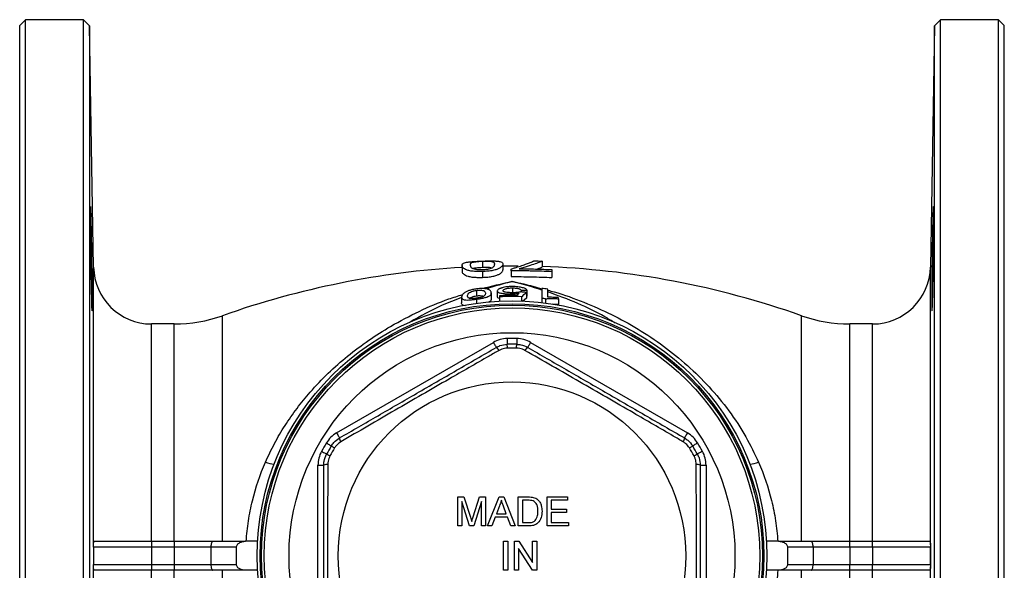
# Model space of a CAD drawing. Units: millimetres. Extents: x -144 to 625, y -51 to 366.
# Drawn here: x 82 to 252, y 39 to 134 of the extents above; entities that cross this region are included whole.
import ezdxf

# ---------------------------------------------------------------- set-up
doc = ezdxf.new("R2010")
doc.units = ezdxf.units.MM

msp = doc.modelspace()

# ---------------------------------------------------------------- linework, layer by layer
at = {"color": 7, "linetype": 'Continuous', "lineweight": 25}
for p, q in [((83.21, 134.47), (82.21, 133.47)), ((93.21, 134.47), (83.21, 134.47)), ((83.21, -50.53), (83.21, 134.47)), ((94.25, 133.44), (93.21, 134.47)), ((93.21, -50.53), (93.21, 134.47)), ((241.21, 134.47), (240.17, 133.44)), ((251.21, 134.47), (241.21, 134.47)), ((241.21, -50.53), (241.21, 134.47)), ((252.21, 133.47), (251.21, 134.47)), ((251.21, -50.53), (251.21, 134.47)), ((82.21, -49.53), (82.21, 133.47)), ((94.97, 91.8), (94.25, 133.44)), ((94.25, 133.44), (94.25, 41.97)), ((240.17, 133.44), (239.45, 91.8)), ((240.17, -49.49), (240.17, 133.44)), ((252.21, -49.53), (252.21, 133.47)), ((158.58, 92.08), (158.58, 91.08)), ((162.1, 92.75), (162.1, 91.75)), ((165.63, 92.33), (165.63, 91.33)), ((168.28, 91.97), (165.63, 91.96)), ((172.4, 92.82), (172.4, 91.82)), ((162.1, 91.01), (162.1, 90.01)), ((167.04, 91.14), (167.04, 91.45)), ((167.04, 91.14), (167.04, 90.14)), ((174.09, 91.35), (174.09, 90.98)), ((174.09, 90.98), (174.09, 89.98)), ((161.07, 87.77), (161.07, 86.77)), ((163.64, 87.32), (163.64, 86.32)), ((164.66, 87.66), (164.66, 86.66)), ((167.01, 87.18), (167.01, 86.89)), ((167.3, 88.19), (167.3, 87.37)), ((168.77, 87.81), (168.77, 87.49)), ((169.69, 87.43), (169.69, 86.43)), ((169.79, 86.79), (169.69, 86.79)), ((169.79, 87.79), (169.79, 86.79)), ((158.51, 86.6), (158.51, 85.6)), ((161.07, 86.26), (161.07, 85.54)), ((165.07, 86.66), (165.07, 85.92)), ((168.87, 86.68), (168.87, 85.94)), ((169.69, 86.43), (169.04, 85.84)), ((172.36, 86.39), (172.36, 85.67)), ((173.02, 86.3), (173.02, 85.59)), ((175.23, 86.31), (175.23, 85.31)), ((108.9, 81.97), (104.97, 81.97)), ((229.45, 81.97), (225.52, 81.97)), ((136.93, 63.17), (163.99, 78.79)), ((170.43, 78.79), (197.49, 63.17)), ((133.71, 57.59), (134.71, 57.59)), ((133.71, 26.35), (133.71, 57.59)), ((199.71, 57.59), (200.71, 57.59)), ((200.71, 57.59), (200.71, 26.35)), ((157.85, 52.12), (158.91, 52.12)), ((157.85, 47.12), (157.85, 52.12)), ((159.88, 47.12), (158.55, 51.35)), ((158.55, 51.35), (158.55, 47.12)), ((158.91, 52.12), (160.02, 48.61)), ((160.5, 48.67), (161.6, 52.12)), ((161.95, 51.35), (160.61, 47.12)), ((161.6, 52.12), (162.65, 52.12)), ((161.95, 47.12), (161.95, 51.35)), ((162.65, 52.12), (162.65, 47.12)), ((163, 47.12), (164.98, 52.12)), ((164.98, 52.12), (165.78, 52.12)), ((165.78, 52.12), (167.76, 47.12)), ((168.3, 52.12), (170, 52.12)), ((168.3, 47.12), (168.3, 52.12)), ((170.01, 51.55), (169, 51.55)), ((169, 51.55), (169, 47.7)), ((173.3, 47.12), (173.3, 52.12)), ((173.3, 52.12), (176.82, 52.12)), ((176.82, 51.55), (174, 51.55)), ((174, 51.55), (174, 50.01)), ((176.82, 52.12), (176.82, 51.55)), ((165.04, 50.62), (164.53, 49.24)), ((166.23, 49.24), (165.75, 50.55)), ((174, 50.01), (176.63, 50.01)), ((176.63, 49.43), (174, 49.43)), ((174, 49.43), (174, 47.7)), ((176.63, 50.01), (176.63, 49.43)), ((164.31, 48.66), (163.74, 47.12)), ((166.44, 48.66), (164.31, 48.66)), ((164.53, 49.24), (166.23, 49.24)), ((167.01, 47.12), (166.44, 48.66)), ((169, 47.7), (170.03, 47.7)), ((174, 47.7), (176.95, 47.7)), ((176.95, 47.7), (176.95, 47.12)), ((158.55, 47.12), (157.85, 47.12)), ((160.61, 47.12), (159.88, 47.12)), ((162.65, 47.12), (161.95, 47.12)), ((163.74, 47.12), (163, 47.12)), ((167.76, 47.12), (167.01, 47.12)), ((170.09, 47.12), (168.3, 47.12)), ((176.95, 47.12), (173.3, 47.12)), ((95.07, 44.47), (104.97, 44.47)), ((104.97, 44.47), (104.97, 43.47)), ((104.97, 44.47), (108.9, 44.47)), ((108.9, 44.47), (108.9, 43.47)), ((108.9, 44.47), (115.56, 44.47)), ((115.56, 44.47), (121.17, 44.47)), ((123.28, 44.47), (121.17, 44.47)), ((165.77, 39.52), (165.77, 44.52)), ((165.77, 44.52), (166.47, 44.52)), ((166.47, 44.52), (166.47, 39.52)), ((167.62, 39.52), (167.62, 44.52)), ((167.62, 44.52), (168.37, 44.52)), ((168.37, 44.52), (170.77, 40.79)), ((170.77, 40.79), (170.77, 44.52)), ((170.77, 44.52), (171.47, 44.52)), ((171.47, 44.52), (171.47, 39.52)), ((213.25, 44.47), (211.14, 44.47)), ((213.25, 44.47), (218.86, 44.47)), ((218.86, 44.47), (225.52, 44.47)), ((225.52, 43.47), (225.52, 44.47)), ((225.52, 44.47), (229.45, 44.47)), ((229.45, 43.47), (229.45, 44.47)), ((229.45, 44.47), (239.35, 44.47)), ((104.97, 43.47), (94.97, 43.47)), ((94.97, 43.47), (94.97, 43.47)), ((94.97, 43.47), (94.97, 41.97)), ((104.97, 43.47), (104.97, 40.47)), ((108.9, 43.47), (104.97, 43.47)), ((108.9, 43.47), (108.9, 40.47)), ((115.23, 43.47), (108.9, 43.47)), ((119.63, 43.47), (115.23, 43.47)), ((115.23, 43.47), (115.23, 40.47)), ((119.63, 40.47), (119.63, 43.47)), ((170.73, 39.52), (168.33, 43.25)), ((168.33, 43.25), (168.33, 39.52)), ((219.19, 43.47), (214.79, 43.47)), ((214.79, 43.47), (214.79, 40.47)), ((219.19, 43.47), (219.19, 40.47)), ((225.52, 43.47), (219.19, 43.47)), ((225.52, 43.47), (225.52, 40.47)), ((229.45, 43.47), (225.52, 43.47)), ((239.45, 43.47), (229.45, 43.47)), ((229.45, 43.47), (229.45, 40.47)), ((239.45, 43.47), (239.45, 43.47)), ((239.45, 43.47), (239.45, 41.97)), ((94.25, 41.97), (94.25, -49.49)), ((94.97, 41.97), (94.97, 40.47)), ((239.45, 41.97), (239.45, 40.47)), ((94.97, 40.47), (104.97, 40.47)), ((94.97, 40.47), (94.97, 40.47)), ((104.97, 39.47), (95.07, 39.47)), ((104.97, 40.47), (104.97, 39.47)), ((104.97, 40.47), (108.9, 40.47)), ((108.9, 39.47), (104.97, 39.47)), ((108.9, 40.47), (115.23, 40.47)), ((108.9, 40.47), (108.9, 39.47)), ((115.56, 39.47), (108.9, 39.47)), ((115.23, 40.47), (119.63, 40.47)), ((121.17, 39.47), (115.56, 39.47)), ((123.28, 39.47), (121.17, 39.47)), ((166.47, 39.52), (165.77, 39.52)), ((168.33, 39.52), (167.62, 39.52)), ((171.47, 39.52), (170.73, 39.52)), ((213.25, 39.47), (211.14, 39.47)), ((218.86, 39.47), (213.25, 39.47)), ((214.79, 40.47), (219.19, 40.47)), ((225.52, 39.47), (218.86, 39.47)), ((219.19, 40.47), (225.52, 40.47)), ((225.52, 39.47), (225.52, 40.47)), ((225.52, 40.47), (229.45, 40.47)), ((229.45, 39.47), (225.52, 39.47)), ((229.45, 39.47), (229.45, 40.47)), ((229.45, 40.47), (239.45, 40.47)), ((239.35, 39.47), (229.45, 39.47)), ((239.45, 40.47), (239.45, 40.47))]:
    msp.add_line(p, q, dxfattribs=at)
at = {"color": 8, "linetype": 'Continuous', "lineweight": 25}
for p, q in [((94.97, 43.89), (94.97, 91.8)), ((239.45, 43.89), (239.45, 91.8)), ((117.23, 44.47), (117.23, 83.4)), ((217.19, 44.47), (217.19, 83.4)), ((104.97, 44.47), (104.97, 81.97)), ((108.9, 44.47), (108.9, 81.97)), ((225.52, 44.47), (225.52, 81.97)), ((229.45, 44.47), (229.45, 81.97)), ((94.97, -7.85), (94.97, 40.05)), ((104.97, 1.97), (104.97, 39.47)), ((108.9, 1.97), (108.9, 39.47)), ((117.23, 0.54), (117.23, 39.47)), ((217.19, 0.54), (217.19, 39.47)), ((225.52, 1.97), (225.52, 39.47)), ((229.45, 1.97), (229.45, 39.47)), ((239.45, -7.85), (239.45, 40.05))]:
    msp.add_line(p, q, dxfattribs=at)
at = {"color": 7, "linetype": 'Continuous', "lineweight": 25, "flags": 128}
for points in [[(94.46, 102.21), (94.46, 102.22), (94.44, 102.01), (94.43, 101.54), (94.42, 100.84), (94.42, 99.93), (94.42, 98.82), (94.42, 97.56), (94.43, 96.17), (94.45, 94.7), (94.46, 93.19), (94.48, 91.68), (94.5, 90.21), (94.53, 88.83), (94.55, 87.58), (94.58, 86.48), (94.6, 85.58), (94.63, 84.9), (94.65, 84.45), (94.68, 84.25), (94.7, 84.3), (94.71, 84.61), (94.72, 85.17), (94.73, 85.95), (94.73, 86.94), (94.73, 88.11), (94.72, 89.42), (94.71, 90.85), (94.69, 92.34), (94.67, 93.85), (94.65, 95.35), (94.63, 96.79), (94.6, 98.13), (94.57, 99.6), (94.57, 99.6)], [(163.99, 78.79), (164.09, 78.62), (164.18, 78.46), (164.27, 78.31), (164.34, 78.18), (164.4, 78.07), (164.45, 77.99), (164.48, 77.94), (164.49, 77.93)], [(166.38, 79.46), (166.38, 79.27), (166.38, 79.08), (166.39, 78.91), (166.39, 78.76), (166.39, 78.63), (166.4, 78.54), (166.4, 78.48), (166.4, 78.46)], [(166.41, 77.8), (166.41, 77.94), (166.41, 78.07), (166.4, 78.18), (166.4, 78.28), (166.4, 78.36), (166.4, 78.42), (166.4, 78.45), (166.4, 78.46)], [(168.01, 77.8), (168.01, 77.94), (168.01, 78.07), (168.01, 78.18), (168.02, 78.28), (168.02, 78.36), (168.02, 78.42), (168.02, 78.45), (168.02, 78.46)], [(168.04, 79.46), (168.04, 79.27), (168.03, 79.08), (168.03, 78.91), (168.03, 78.76), (168.02, 78.63), (168.02, 78.54), (168.02, 78.48), (168.02, 78.46)], [(170.43, 78.79), (170.33, 78.62), (170.24, 78.46), (170.15, 78.31), (170.08, 78.18), (170.02, 78.07), (169.97, 77.99), (169.94, 77.94), (169.93, 77.93)], [(136.93, 63.17), (137.03, 63), (137.12, 62.84), (137.21, 62.69), (137.29, 62.56), (137.35, 62.45), (137.39, 62.37), (137.42, 62.32), (137.43, 62.31)], [(197.49, 63.17), (197.39, 63), (197.3, 62.84), (197.21, 62.69), (197.13, 62.56), (197.07, 62.45), (197.03, 62.37), (197, 62.32), (196.99, 62.31)], [(135.16, 61.44), (135.33, 61.34), (135.49, 61.24), (135.63, 61.15), (135.76, 61.07), (135.87, 61.01), (135.95, 60.96), (136, 60.93), (136.01, 60.92)], [(199.26, 61.44), (199.09, 61.34), (198.93, 61.24), (198.79, 61.15), (198.66, 61.07), (198.55, 61.01), (198.47, 60.96), (198.42, 60.93), (198.41, 60.92)], [(134.33, 59.99), (134.5, 59.9), (134.66, 59.81), (134.81, 59.73), (134.95, 59.66), (135.05, 59.6), (135.14, 59.55), (135.19, 59.52), (135.2, 59.51)], [(135.2, 59.51), (135.21, 59.51), (135.24, 59.49), (135.29, 59.46), (135.36, 59.43), (135.45, 59.38), (135.55, 59.33), (135.66, 59.26), (135.78, 59.2)], [(136.01, 60.92), (136.02, 60.91), (136.05, 60.9), (136.1, 60.87), (136.17, 60.83), (136.25, 60.78), (136.35, 60.72), (136.46, 60.65), (136.58, 60.58)], [(197.84, 60.58), (197.96, 60.65), (198.07, 60.72), (198.17, 60.78), (198.25, 60.83), (198.32, 60.87), (198.37, 60.9), (198.4, 60.91), (198.41, 60.92)], [(198.64, 59.2), (198.76, 59.26), (198.87, 59.33), (198.97, 59.38), (199.06, 59.43), (199.13, 59.46), (199.18, 59.49), (199.21, 59.51), (199.22, 59.51)], [(200.09, 59.99), (199.92, 59.9), (199.76, 59.81), (199.61, 59.73), (199.47, 59.66), (199.37, 59.6), (199.28, 59.55), (199.23, 59.52), (199.22, 59.51)], [(115.56, 44.47), (115.5, 44.45), (115.44, 44.4), (115.38, 44.3), (115.33, 44.18), (115.29, 44.03), (115.26, 43.85), (115.24, 43.67), (115.23, 43.47)], [(219.19, 43.47), (219.18, 43.67), (219.16, 43.85), (219.13, 44.03), (219.09, 44.18), (219.04, 44.3), (218.98, 44.4), (218.92, 44.45), (218.86, 44.47)], [(115.23, 40.47), (115.24, 40.28), (115.26, 40.09), (115.29, 39.92), (115.33, 39.76), (115.38, 39.64), (115.44, 39.55), (115.5, 39.49), (115.56, 39.47)], [(218.86, 39.47), (218.92, 39.49), (218.98, 39.55), (219.04, 39.64), (219.09, 39.76), (219.13, 39.92), (219.16, 40.09), (219.18, 40.28), (219.19, 40.47)]]:
    msp.add_lwpolyline(points, dxfattribs=at)
at = {"color": 7, "linetype": 'Continuous', "lineweight": 25}
for radius in [44, 43.5, 43.25, 42.78, 38.5, 30]:
    msp.add_circle((167.21, 41.97), radius, dxfattribs=at)
for centre, radius, start, end in [((167.21, -58.03), 150, 70.537, 88.0174), ((104.97, 91.97), 10, 181, 270), ((167.21, -58.03), 150, 93.2986, 109.463), ((229.45, 91.97), 10, 270, 359), ((167.21, 42.97), 43.92, 88.9282, 92.7869), ((167.21, 42.97), 43.74, 87.8254, 92.7983), ((167.21, 42.97), 45.43, 82.1911, 83.4949), ((167.21, 42.97), 43.72, 82.3674, 83.2395), ((108.9, 106.97), 25, 270, 289.463), ((225.52, 106.97), 25, 250.537, 270), ((166.49, 74.46), 5, 91.2734, 120), ((167.21, 41.97), 37.5, 88.7266, 91.2734), ((167.21, 41.97), 36.5, 88.7266, 91.2734), ((167.93, 74.46), 5, 60, 88.7266), ((163.97, 76.98), 1.08, 23.1597, 61.5541), ((167.21, 41.97), 35.84, 88.7266, 91.2734), ((170.45, 76.98), 1.08, 118.4459, 156.8403), ((139.43, 58.84), 5, 120, 148.7266), ((194.99, 58.84), 5, 31.2734, 60), ((167.21, 41.97), 37.5, 148.7266, 151.2734), ((138.51, 62.28), 1.08, 178.4461, 216.8402), ((195.91, 62.28), 1.08, 323.1598, 1.5539), ((167.21, 41.97), 37.5, 28.7266, 31.2734), ((138.71, 57.59), 5, 151.2734, 180), ((167.21, 41.97), 36.5, 148.7266, 151.2734), ((167.21, 41.97), 35.84, 148.7266, 151.2734), ((167.21, 41.97), 35.84, 28.7266, 31.2734), ((167.21, 41.97), 36.5, 28.7266, 31.2734), ((195.71, 57.59), 5, 0, 28.7266), ((135.27, 56.67), 1.08, 83.1605, 121.5534), ((199.14, 56.67), 1.08, 58.4466, 96.8395), ((93.48, 43.47), 1.49, 0.018, 1.3436), ((240.94, 43.47), 1.49, 178.6564, 179.982), ((93.48, 40.47), 1.49, 358.6564, 359.982), ((240.94, 40.47), 1.49, 180.018, 181.3436)]:
    msp.add_arc(centre, radius, start, end, dxfattribs=at)
at = {"color": 8, "linetype": 'Continuous', "lineweight": 25}
for centre, start, end in [((128.07, 69.59), 253.314, 260.7196), ((206.35, 69.59), 279.2804, 286.686)]:
    msp.add_arc(centre, 11.98, start, end, dxfattribs=at)
at = {"color": 7, "linetype": 'Continuous', "lineweight": 25}
for points, knots in [([(94.57, 99.6), (94.55, 100.32), (94.53, 100.9), (94.5, 101.79), (94.49, 102.07), (94.47, 102.18)], [0, 0, 0, 0, 0.5, 0.5, 1, 1, 1, 1]), ([(239.85, 99.6), (239.86, 100.02), (239.87, 100.39), (239.89, 100.88), (239.89, 101.03), (239.9, 101.31), (239.91, 101.44), (239.92, 101.78), (239.93, 101.95), (239.94, 102.18), (239.95, 102.24), (239.97, 102.24), (239.97, 102.18), (239.98, 102.01), (239.98, 101.93), (239.99, 101.76), (239.99, 101.57), (239.99, 101.32), (240, 101.04), (240, 100.89), (240, 100.39), (240, 100.02), (240, 99.4), (240, 99.18), (240, 98.72), (240, 98.48), (240, 97.75), (239.99, 97.23), (239.99, 96.42), (239.99, 96.14), (239.98, 95.57), (239.98, 95.28), (239.97, 94.42), (239.97, 93.84), (239.95, 92.65), (239.94, 92.06), (239.93, 91.2), (239.93, 90.92), (239.92, 90.35), (239.92, 90.07), (239.9, 89.25), (239.89, 88.73), (239.87, 87.76), (239.86, 87.29), (239.84, 86.46), (239.83, 86.09), (239.82, 85.59), (239.81, 85.44), (239.8, 85.16), (239.79, 84.91), (239.78, 84.71), (239.77, 84.54), (239.77, 84.47), (239.75, 84.29), (239.75, 84.24), (239.73, 84.24), (239.73, 84.25), (239.72, 84.31), (239.72, 84.35), (239.71, 84.52), (239.7, 84.69), (239.7, 85.03), (239.7, 85.16), (239.69, 85.43), (239.69, 85.59), (239.69, 86.07), (239.69, 86.45), (239.69, 87.28), (239.69, 87.74), (239.69, 88.47), (239.69, 88.72), (239.7, 89.24), (239.7, 89.51), (239.7, 90.33), (239.71, 90.89), (239.72, 92.04), (239.73, 92.64), (239.75, 93.82), (239.75, 94.4), (239.77, 95.27), (239.77, 95.56), (239.78, 96.12), (239.79, 96.4), (239.8, 97.21), (239.81, 97.73), (239.83, 98.72), (239.84, 99.18), (239.85, 99.6)], [0, 0, 0, 0, 0.03125, 0.03125, 0.046875, 0.046875, 0.0625, 0.0625, 0.09375, 0.09375, 0.125, 0.125, 0.15625, 0.15625, 0.171875, 0.171875, 0.1875, 0.203125, 0.203125, 0.21875, 0.21875, 0.25, 0.25, 0.265625, 0.265625, 0.28125, 0.28125, 0.3125, 0.3125, 0.328125, 0.328125, 0.34375, 0.34375, 0.375, 0.375, 0.40625, 0.40625, 0.421875, 0.421875, 0.4375, 0.4375, 0.46875, 0.46875, 0.5, 0.5, 0.53125, 0.53125, 0.546875, 0.546875, 0.5625, 0.578125, 0.578125, 0.59375, 0.59375, 0.625, 0.625, 0.640625, 0.640625, 0.65625, 0.65625, 0.6875, 0.6875, 0.703125, 0.703125, 0.71875, 0.71875, 0.75, 0.75, 0.78125, 0.78125, 0.796875, 0.796875, 0.8125, 0.8125, 0.84375, 0.84375, 0.875, 0.875, 0.90625, 0.90625, 0.921875, 0.921875, 0.9375, 0.9375, 0.96875, 0.96875, 1, 1, 1, 1]), ([(158.58, 92.08), (158.58, 92.13), (158.59, 92.18), (158.61, 92.25), (158.62, 92.27), (158.65, 92.31), (158.67, 92.33), (158.73, 92.39), (158.78, 92.43), (158.93, 92.5), (159.03, 92.53), (159.28, 92.6), (159.44, 92.63), (159.82, 92.68), (160.05, 92.71), (160.44, 92.74), (160.58, 92.75), (160.87, 92.77), (161.02, 92.78), (161.32, 92.79), (161.48, 92.8), (161.79, 92.82), (161.95, 92.82), (162.1, 92.83)], [0, 0, 0, 0, 0.125, 0.125, 0.1875, 0.1875, 0.25, 0.25, 0.375, 0.375, 0.5, 0.5, 0.625, 0.625, 0.75, 0.75, 0.8125, 0.8125, 0.875, 0.875, 0.9375, 0.9375, 1, 1, 1, 1]), ([(162.1, 91.01), (161.95, 91.01), (161.79, 91.01), (161.48, 91), (161.32, 91.01), (161.02, 91.02), (160.87, 91.02), (160.58, 91.05), (160.44, 91.06), (160.17, 91.09), (160.05, 91.11), (159.82, 91.16), (159.71, 91.18), (159.53, 91.24), (159.45, 91.27), (159.3, 91.33), (159.23, 91.36), (159.05, 91.45), (158.95, 91.51), (158.79, 91.63), (158.73, 91.69), (158.64, 91.81), (158.62, 91.87), (158.58, 91.98), (158.58, 92.03), (158.58, 92.08)], [0, 0, 0, 0, 0.0625, 0.0625, 0.125, 0.125, 0.1875, 0.1875, 0.25, 0.25, 0.3125, 0.3125, 0.375, 0.375, 0.4375, 0.4375, 0.5, 0.5, 0.625, 0.625, 0.75, 0.75, 0.875, 0.875, 1, 1, 1, 1]), ([(162.1, 92.75), (161.99, 92.75), (161.88, 92.74), (161.66, 92.73), (161.55, 92.72), (161.34, 92.71), (161.25, 92.7), (161.06, 92.68), (160.97, 92.67), (160.81, 92.65), (160.73, 92.64), (160.59, 92.62), (160.53, 92.61), (160.37, 92.58), (160.3, 92.55), (160.18, 92.5), (160.14, 92.47), (160.08, 92.42), (160.05, 92.39), (160.02, 92.33), (160.01, 92.29), (159.99, 92.23), (159.99, 92.19), (159.99, 92.16)], [0, 0, 0, 0, 0.0625, 0.0625, 0.125, 0.125, 0.1875, 0.1875, 0.25, 0.25, 0.3125, 0.3125, 0.375, 0.375, 0.5, 0.5, 0.625, 0.625, 0.75, 0.75, 0.875, 0.875, 1, 1, 1, 1]), ([(159.99, 92.16), (159.99, 92.12), (159.99, 92.08), (160.01, 92.01), (160.02, 91.97), (160.07, 91.84), (160.13, 91.75), (160.3, 91.62), (160.37, 91.58), (160.58, 91.5), (160.72, 91.46), (160.97, 91.41), (161.05, 91.4), (161.24, 91.38), (161.34, 91.37), (161.55, 91.35), (161.66, 91.35), (161.89, 91.35), (162.01, 91.35), (162.12, 91.35)], [0, 0, 0, 0, 0.125, 0.125, 0.25, 0.25, 0.5, 0.5, 0.625, 0.625, 0.75, 0.75, 0.8125, 0.8125, 0.875, 0.875, 0.9375, 0.9375, 1, 1, 1, 1]), ([(162.1, 92.83), (162.22, 92.83), (162.34, 92.83), (162.57, 92.84), (162.68, 92.84), (163.02, 92.85), (163.25, 92.85), (163.67, 92.86), (163.87, 92.85), (164.15, 92.85), (164.24, 92.84), (164.41, 92.84), (164.48, 92.83), (164.56, 92.83)], [0, 0, 0, 0, 0.125, 0.125, 0.25, 0.25, 0.5, 0.5, 0.75, 0.75, 0.875, 0.875, 1, 1, 1, 1]), ([(164.22, 92.3), (164.22, 92.34), (164.22, 92.37), (164.2, 92.44), (164.19, 92.47), (164.16, 92.53), (164.13, 92.56), (164.07, 92.61), (164.03, 92.63), (163.94, 92.66), (163.91, 92.67), (163.83, 92.69), (163.79, 92.7), (163.68, 92.72), (163.62, 92.73), (163.48, 92.74), (163.4, 92.74), (163.16, 92.76), (162.97, 92.76), (162.66, 92.76), (162.55, 92.76), (162.33, 92.76), (162.22, 92.75), (162.1, 92.75)], [0, 0, 0, 0, 0.125, 0.125, 0.25, 0.25, 0.375, 0.375, 0.5, 0.5, 0.5625, 0.5625, 0.625, 0.625, 0.6875, 0.6875, 0.75, 0.75, 0.875, 0.875, 0.9375, 0.9375, 1, 1, 1, 1]), ([(165.63, 92.33), (165.63, 92.28), (165.62, 92.22), (165.59, 92.11), (165.56, 92.05), (165.48, 91.93), (165.42, 91.87), (165.31, 91.77), (165.27, 91.73), (165.17, 91.66), (165.12, 91.63), (164.93, 91.52), (164.78, 91.45), (164.49, 91.35), (164.39, 91.32), (164.16, 91.26), (164.04, 91.23), (163.78, 91.18), (163.64, 91.15), (163.35, 91.11), (163.2, 91.09), (162.9, 91.06), (162.74, 91.05), (162.42, 91.03), (162.26, 91.02), (162.1, 91.01)], [0, 0, 0, 0, 0.125, 0.125, 0.25, 0.25, 0.375, 0.375, 0.4375, 0.4375, 0.5, 0.5, 0.625, 0.625, 0.6875, 0.6875, 0.75, 0.75, 0.8125, 0.8125, 0.875, 0.875, 0.9375, 0.9375, 1, 1, 1, 1]), ([(163.58, 91.58), (163.62, 91.6), (163.66, 91.62), (163.73, 91.65), (163.77, 91.67), (163.85, 91.71), (163.9, 91.75), (164.02, 91.85), (164.08, 91.91), (164.15, 92.03), (164.18, 92.09), (164.21, 92.2), (164.22, 92.25), (164.22, 92.3)], [0, 0, 0, 0, 0.0625, 0.0625, 0.125, 0.125, 0.25, 0.25, 0.5, 0.5, 0.75, 0.75, 1, 1, 1, 1]), ([(164.56, 92.83), (164.67, 92.82), (164.79, 92.81), (164.97, 92.78), (165.05, 92.77), (165.26, 92.72), (165.36, 92.69), (165.51, 92.6), (165.56, 92.55), (165.62, 92.45), (165.62, 92.39), (165.63, 92.33)], [0, 0, 0, 0, 0.125, 0.125, 0.25, 0.25, 0.5, 0.5, 0.75, 0.75, 1, 1, 1, 1]), ([(167.04, 91.45), (167.14, 91.48), (167.25, 91.51), (167.44, 91.57), (167.54, 91.6), (167.82, 91.69), (168, 91.75), (168.51, 91.92), (168.82, 92.03), (169.26, 92.18), (169.4, 92.23), (169.66, 92.32), (169.78, 92.36), (170.01, 92.45), (170.12, 92.49), (170.32, 92.56), (170.41, 92.6), (170.5, 92.63)], [0, 0, 0, 0, 0.0625, 0.0625, 0.125, 0.125, 0.25, 0.25, 0.5, 0.5, 0.625, 0.625, 0.75, 0.75, 0.875, 0.875, 1, 1, 1, 1]), ([(172.4, 92.82), (172.4, 92.81), (172.39, 92.81), (172.38, 92.79), (172.37, 92.79), (172.34, 92.77), (172.31, 92.75), (172.21, 92.71), (172.12, 92.67), (171.9, 92.59), (171.79, 92.54), (171.51, 92.45), (171.36, 92.39), (170.84, 92.22), (170.44, 92.09), (169.88, 91.92), (169.76, 91.88), (169.52, 91.81), (169.4, 91.77), (169.14, 91.7), (169.01, 91.66), (168.74, 91.59), (168.6, 91.55), (168.45, 91.51)], [0, 0, 0, 0, 0.03125, 0.03125, 0.0625, 0.0625, 0.125, 0.125, 0.25, 0.25, 0.375, 0.375, 0.5, 0.5, 0.75, 0.75, 0.8125, 0.8125, 0.875, 0.875, 0.9375, 0.9375, 1, 1, 1, 1]), ([(170.5, 92.63), (170.57, 92.65), (170.63, 92.68), (170.74, 92.72), (170.78, 92.74), (170.86, 92.78), (170.9, 92.8), (170.95, 92.83), (170.97, 92.85), (170.99, 92.86)], [0, 0, 0, 0, 0.25, 0.25, 0.5, 0.5, 0.75, 0.75, 1, 1, 1, 1]), ([(170.99, 92.86), (171.22, 92.85), (171.46, 92.85), (171.92, 92.83), (172.16, 92.83), (172.4, 92.82)], [0, 0, 0, 0, 0.5, 0.5, 1, 1, 1, 1]), ([(171.5, 91.45), (171.68, 91.51), (172.17, 91.68), (172.31, 91.77), (172.4, 91.82)], [0, 0, 0, 0, 0.37148, 1, 1, 1, 1]), ([(158.58, 91.08), (158.58, 91.03), (158.58, 90.98), (158.62, 90.87), (158.64, 90.81), (158.72, 90.7), (158.78, 90.64), (158.95, 90.51), (159.05, 90.45), (159.29, 90.33), (159.43, 90.27), (159.8, 90.16), (160.03, 90.11), (160.56, 90.04), (160.86, 90.02), (161.32, 90.01), (161.47, 90), (161.79, 90.01), (161.95, 90.01), (162.1, 90.01)], [0, 0, 0, 0, 0.125, 0.125, 0.25, 0.25, 0.375, 0.375, 0.5, 0.5, 0.625, 0.625, 0.75, 0.75, 0.875, 0.875, 0.9375, 0.9375, 1, 1, 1, 1]), ([(160.41, 91.57), (160.44, 91.59), (160.56, 91.63), (160.95, 91.68), (161.5, 91.72), (161.9, 91.74), (162.1, 91.75)], [0, 0, 0, 0, 0.149803, 0.467108, 0.733182, 1, 1, 1, 1]), ([(162.1, 91.75), (162.31, 91.76), (162.73, 91.77), (163.24, 91.76), (163.46, 91.74), (163.55, 91.73)], [0, 0, 0, 0, 0.358251, 0.719411, 1, 1, 1, 1]), ([(162.1, 90.01), (162.26, 90.02), (162.42, 90.03), (162.73, 90.05), (162.89, 90.06), (163.19, 90.09), (163.34, 90.11), (163.63, 90.15), (163.77, 90.18), (164.03, 90.23), (164.15, 90.26), (164.38, 90.32), (164.48, 90.35), (164.67, 90.42), (164.76, 90.45), (164.91, 90.52), (164.98, 90.55), (165.11, 90.62), (165.16, 90.66), (165.26, 90.73), (165.31, 90.76), (165.42, 90.86), (165.48, 90.93), (165.56, 91.05), (165.59, 91.11), (165.62, 91.22), (165.63, 91.27), (165.63, 91.33)], [0, 0, 0, 0, 0.0625, 0.0625, 0.125, 0.125, 0.1875, 0.1875, 0.25, 0.25, 0.3125, 0.3125, 0.375, 0.375, 0.4375, 0.4375, 0.5, 0.5, 0.5625, 0.5625, 0.625, 0.625, 0.75, 0.75, 0.875, 0.875, 1, 1, 1, 1]), ([(162.12, 91.35), (162.19, 91.36), (162.26, 91.36), (162.41, 91.37), (162.48, 91.37), (162.69, 91.39), (162.82, 91.41), (163.01, 91.44), (163.07, 91.45), (163.19, 91.48), (163.24, 91.49), (163.4, 91.53), (163.49, 91.55), (163.58, 91.58)], [0, 0, 0, 0, 0.125, 0.125, 0.25, 0.25, 0.5, 0.5, 0.625, 0.625, 0.75, 0.75, 1, 1, 1, 1]), ([(174.09, 90.98), (172.91, 91.04), (171.74, 91.08), (170.26, 91.11), (169.97, 91.12), (169.38, 91.13), (168.5, 91.14), (167.62, 91.14), (167.04, 91.14)], [0, 0, 0, 0, 0.5, 0.5, 0.625, 0.625, 0.75, 1, 1, 1, 1]), ([(167.04, 90.14), (168.22, 90.15), (169.39, 90.13), (171.75, 90.08), (172.92, 90.04), (174.09, 89.98)], [0, 0, 0, 0, 0.5, 0.5, 1, 1, 1, 1]), ([(168.45, 91.51), (169.39, 91.5), (170.33, 91.48), (172.21, 91.43), (173.15, 91.4), (174.09, 91.35)], [0, 0, 0, 0, 0.5, 0.5, 1, 1, 1, 1]), ([(167.31, 88.43), (167.21, 88.43), (167.11, 88.43), (166.91, 88.42), (166.82, 88.42), (166.63, 88.4), (166.53, 88.4), (166.34, 88.38), (166.25, 88.37), (165.99, 88.33), (165.83, 88.3), (165.6, 88.24), (165.53, 88.22), (165.4, 88.18), (165.34, 88.16), (165.28, 88.14)], [0, 0, 0, 0, 0.125, 0.125, 0.25, 0.25, 0.375, 0.375, 0.5, 0.5, 0.75, 0.75, 0.875, 0.875, 1, 1, 1, 1]), ([(169.79, 87.79), (169.78, 87.81), (169.78, 87.83), (169.75, 87.87), (169.74, 87.88), (169.68, 87.94), (169.63, 87.98), (169.51, 88.05), (169.43, 88.09), (169.26, 88.16), (169.15, 88.2), (168.93, 88.26), (168.8, 88.29), (168.54, 88.34), (168.39, 88.36), (168.09, 88.39), (167.94, 88.41), (167.7, 88.42), (167.63, 88.42), (167.47, 88.43), (167.39, 88.43), (167.31, 88.43)], [0, 0, 0, 0, 0.0625, 0.0625, 0.125, 0.125, 0.25, 0.25, 0.375, 0.375, 0.5, 0.5, 0.625, 0.625, 0.75, 0.75, 0.875, 0.875, 0.9375, 0.9375, 1, 1, 1, 1]), ([(161.07, 88.01), (160.96, 88), (160.84, 87.98), (160.61, 87.94), (160.5, 87.92), (160.28, 87.87), (160.17, 87.84), (159.96, 87.78), (159.86, 87.75), (159.67, 87.69), (159.59, 87.66), (159.42, 87.59), (159.35, 87.55), (159.14, 87.45), (159.03, 87.38), (158.85, 87.24), (158.78, 87.17), (158.66, 87.05), (158.63, 86.99), (158.53, 86.81), (158.51, 86.7), (158.51, 86.6)], [0, 0, 0, 0, 0.0625, 0.0625, 0.125, 0.125, 0.1875, 0.1875, 0.25, 0.25, 0.3125, 0.3125, 0.375, 0.375, 0.5, 0.5, 0.625, 0.625, 0.75, 0.75, 1, 1, 1, 1]), ([(159.54, 86.8), (159.54, 86.87), (159.54, 86.94), (159.6, 87.1), (159.64, 87.18), (159.76, 87.31), (159.82, 87.36), (159.97, 87.46), (160.07, 87.5), (160.25, 87.57), (160.31, 87.6), (160.44, 87.64), (160.51, 87.66), (160.66, 87.7), (160.74, 87.72), (160.91, 87.75), (160.99, 87.76), (161.07, 87.77)], [0, 0, 0, 0, 0.25, 0.25, 0.5, 0.5, 0.625, 0.625, 0.75, 0.75, 0.8125, 0.8125, 0.875, 0.875, 0.9375, 0.9375, 1, 1, 1, 1]), ([(161.09, 86.42), (161, 86.41), (160.92, 86.4), (160.76, 86.38), (160.68, 86.37), (160.45, 86.35), (160.31, 86.35), (160.07, 86.35), (159.97, 86.36), (159.81, 86.39), (159.76, 86.41), (159.64, 86.48), (159.6, 86.54), (159.56, 86.63), (159.55, 86.66), (159.54, 86.73), (159.54, 86.76), (159.54, 86.8)], [0, 0, 0, 0, 0.0625, 0.0625, 0.125, 0.125, 0.25, 0.25, 0.375, 0.375, 0.5, 0.5, 0.75, 0.75, 0.875, 0.875, 1, 1, 1, 1]), ([(161.07, 86.77), (160.92, 86.75), (160.61, 86.69), (160.2, 86.56), (159.93, 86.45), (159.87, 86.39), (159.87, 86.39)], [0, 0, 0, 0, 0.293269, 0.587766, 0.951532, 1, 1, 1, 1]), ([(162.86, 88.02), (162.81, 88.03), (162.75, 88.04), (162.63, 88.06), (162.56, 88.06), (162.36, 88.08), (162.21, 88.09), (161.9, 88.09), (161.74, 88.08), (161.41, 88.05), (161.24, 88.03), (161.07, 88.01)], [0, 0, 0, 0, 0.125, 0.125, 0.25, 0.25, 0.5, 0.5, 0.75, 0.75, 1, 1, 1, 1]), ([(161.07, 87.77), (161.16, 87.78), (161.24, 87.79), (161.4, 87.81), (161.48, 87.81), (161.71, 87.82), (161.85, 87.81), (162.09, 87.78), (162.19, 87.76), (162.31, 87.72), (162.34, 87.7), (162.39, 87.67), (162.41, 87.66), (162.48, 87.61), (162.5, 87.57), (162.55, 87.5), (162.57, 87.47), (162.61, 87.36), (162.61, 87.29), (162.61, 87.22)], [0, 0, 0, 0, 0.0625, 0.0625, 0.125, 0.125, 0.25, 0.25, 0.375, 0.375, 0.4375, 0.4375, 0.5, 0.5, 0.625, 0.625, 0.75, 0.75, 1, 1, 1, 1]), ([(161.07, 86.26), (161.19, 86.28), (161.3, 86.29), (161.53, 86.33), (161.64, 86.34), (161.86, 86.38), (161.97, 86.4), (162.18, 86.44), (162.28, 86.46), (162.47, 86.5), (162.56, 86.53), (162.72, 86.57), (162.8, 86.59), (163.01, 86.66), (163.12, 86.71), (163.31, 86.8), (163.38, 86.85), (163.49, 86.94), (163.53, 86.99), (163.59, 87.08), (163.61, 87.13), (163.63, 87.22), (163.64, 87.27), (163.64, 87.32)], [0, 0, 0, 0, 0.0625, 0.0625, 0.125, 0.125, 0.1875, 0.1875, 0.25, 0.25, 0.3125, 0.3125, 0.375, 0.375, 0.5, 0.5, 0.625, 0.625, 0.75, 0.75, 0.875, 0.875, 1, 1, 1, 1]), ([(162.15, 86.76), (162.14, 86.76), (162.05, 86.79), (161.78, 86.81), (161.41, 86.81), (161.18, 86.78), (161.07, 86.77)], [0, 0, 0, 0, 0.0476031, 0.4604566, 0.7558985, 1, 1, 1, 1]), ([(162.61, 87.22), (162.61, 87.18), (162.61, 87.13), (162.59, 87.04), (162.57, 86.99), (162.51, 86.9), (162.47, 86.85), (162.38, 86.78), (162.34, 86.75), (162.26, 86.71), (162.21, 86.68), (162.15, 86.66)], [0, 0, 0, 0, 0.25, 0.25, 0.5, 0.5, 0.75, 0.75, 0.875, 0.875, 1, 1, 1, 1]), ([(163.64, 87.32), (163.63, 87.38), (163.63, 87.44), (163.59, 87.57), (163.55, 87.63), (163.44, 87.75), (163.37, 87.81), (163.21, 87.9), (163.16, 87.92), (163.02, 87.97), (162.94, 88), (162.86, 88.02)], [0, 0, 0, 0, 0.25, 0.25, 0.5, 0.5, 0.75, 0.75, 0.875, 0.875, 1, 1, 1, 1]), ([(165.28, 88.14), (165.23, 88.12), (165.18, 88.1), (165.08, 88.06), (165.04, 88.04), (164.93, 87.98), (164.86, 87.94), (164.76, 87.86), (164.72, 87.82), (164.67, 87.73), (164.67, 87.69), (164.66, 87.66)], [0, 0, 0, 0, 0.125, 0.125, 0.25, 0.25, 0.5, 0.5, 0.75, 0.75, 1, 1, 1, 1]), ([(164.66, 87.66), (164.67, 87.62), (164.67, 87.58), (164.72, 87.52), (164.75, 87.48), (164.85, 87.42), (164.92, 87.39), (165.08, 87.34), (165.17, 87.32), (165.39, 87.28), (165.5, 87.26), (165.76, 87.23), (165.9, 87.21), (166.2, 87.19), (166.36, 87.19), (166.6, 87.18), (166.68, 87.18), (166.85, 87.18), (166.93, 87.18), (167.01, 87.18)], [0, 0, 0, 0, 0.125, 0.125, 0.25, 0.25, 0.375, 0.375, 0.5, 0.5, 0.625, 0.625, 0.75, 0.75, 0.875, 0.875, 0.9375, 0.9375, 1, 1, 1, 1]), ([(165.07, 86.84), (165.07, 86.8), (165.07, 86.77), (165.07, 86.72), (165.07, 86.69), (165.07, 86.66)], [0, 0, 0, 0, 0.5, 0.5, 1, 1, 1, 1]), ([(165.69, 87.72), (165.69, 87.74), (165.7, 87.77), (165.72, 87.82), (165.74, 87.85), (165.8, 87.9), (165.84, 87.93), (165.94, 87.99), (166, 88.01), (166.14, 88.06), (166.22, 88.08), (166.4, 88.12), (166.5, 88.14), (166.72, 88.17), (166.83, 88.17), (167.06, 88.19), (167.18, 88.19), (167.3, 88.19)], [0, 0, 0, 0, 0.125, 0.125, 0.25, 0.25, 0.375, 0.375, 0.5, 0.5, 0.625, 0.625, 0.75, 0.75, 0.875, 0.875, 1, 1, 1, 1]), ([(167.3, 87.36), (167.18, 87.37), (167.07, 87.37), (166.85, 87.37), (166.74, 87.38), (166.42, 87.4), (166.23, 87.42), (166.01, 87.47), (165.95, 87.49), (165.84, 87.53), (165.8, 87.55), (165.74, 87.59), (165.72, 87.62), (165.7, 87.67), (165.69, 87.69), (165.69, 87.72)], [0, 0, 0, 0, 0.125, 0.125, 0.25, 0.25, 0.5, 0.5, 0.625, 0.625, 0.75, 0.75, 0.875, 0.875, 1, 1, 1, 1]), ([(167.01, 87.18), (167.08, 87.18), (167.14, 87.18), (167.27, 87.18), (167.34, 87.18), (167.53, 87.19), (167.65, 87.19), (167.89, 87.21), (168.01, 87.22), (168.23, 87.24), (168.33, 87.25), (168.44, 87.27)], [0, 0, 0, 0, 0.125, 0.125, 0.25, 0.25, 0.5, 0.5, 0.75, 0.75, 1, 1, 1, 1]), ([(167.3, 88.19), (167.4, 88.19), (167.49, 88.19), (167.68, 88.18), (167.78, 88.17), (167.96, 88.15), (168.04, 88.14), (168.2, 88.11), (168.27, 88.09), (168.4, 88.05), (168.46, 88.03), (168.55, 87.99), (168.59, 87.97), (168.66, 87.93), (168.69, 87.9), (168.73, 87.86), (168.75, 87.84), (168.77, 87.81)], [0, 0, 0, 0, 0.125, 0.125, 0.25, 0.25, 0.375, 0.375, 0.5, 0.5, 0.625, 0.625, 0.75, 0.75, 0.875, 0.875, 1, 1, 1, 1]), ([(168.66, 87.49), (168.63, 87.48), (168.59, 87.47), (168.5, 87.45), (168.46, 87.44), (168.31, 87.42), (168.2, 87.4), (167.96, 87.38), (167.84, 87.37), (167.57, 87.37), (167.43, 87.37), (167.3, 87.36)], [0, 0, 0, 0, 0.125, 0.125, 0.25, 0.25, 0.5, 0.5, 0.75, 0.75, 1, 1, 1, 1]), ([(172.36, 88.11), (172.36, 87.76), (172.36, 87.44), (172.36, 86.87), (172.36, 86.61), (172.36, 86.39)], [0, 0, 0, 0, 0.5, 0.5, 1, 1, 1, 1]), ([(173.38, 86.57), (173.38, 86.77), (173.38, 86.98), (173.38, 87.45), (173.38, 87.71), (173.38, 87.98)], [0, 0, 0, 0, 0.5, 0.5, 1, 1, 1, 1]), ([(158.51, 86.6), (158.51, 86.56), (158.51, 86.51), (158.54, 86.42), (158.56, 86.38), (158.61, 86.3), (158.66, 86.27), (158.77, 86.21), (158.85, 86.18), (159.03, 86.13), (159.13, 86.12), (159.4, 86.1), (159.57, 86.1), (159.96, 86.13), (160.18, 86.15), (160.51, 86.18), (160.62, 86.2), (160.85, 86.23), (160.96, 86.24), (161.07, 86.26)], [0, 0, 0, 0, 0.125, 0.125, 0.25, 0.25, 0.375, 0.375, 0.5, 0.5, 0.625, 0.625, 0.75, 0.75, 0.875, 0.875, 0.9375, 0.9375, 1, 1, 1, 1]), ([(159.19, 85.12), (159.18, 85.12), (158.91, 85.12), (158.71, 85.22), (158.52, 85.39), (158.51, 85.53), (158.51, 85.6)], [0, 0, 0, 0, 0.015252, 0.371761, 0.685191, 1, 1, 1, 1]), ([(162.15, 86.66), (162.08, 86.64), (162.02, 86.61), (161.87, 86.57), (161.78, 86.55), (161.6, 86.51), (161.5, 86.49), (161.35, 86.46), (161.3, 86.45), (161.19, 86.44), (161.14, 86.43), (161.09, 86.42)], [0, 0, 0, 0, 0.25, 0.25, 0.5, 0.5, 0.75, 0.75, 0.875, 0.875, 1, 1, 1, 1]), ([(163.64, 86.32), (163.62, 86.23), (163.59, 86.05), (163.45, 85.85), (163.17, 85.74), (163.13, 85.72)], [0, 0, 0, 0, 0.4532146, 0.9027911, 1, 1, 1, 1]), ([(165.07, 86.34), (164.95, 86.39), (164.7, 86.48), (164.68, 86.6), (164.66, 86.66)], [0, 0, 0, 0, 0.520824, 1, 1, 1, 1]), ([(173.02, 86.3), (173.08, 86.32), (173.14, 86.33), (173.28, 86.34), (173.35, 86.35), (173.59, 86.37), (173.77, 86.37), (174.15, 86.37), (174.36, 86.37), (174.67, 86.35), (174.78, 86.35), (175, 86.33), (175.12, 86.32), (175.23, 86.31)], [0, 0, 0, 0, 0.125, 0.125, 0.25, 0.25, 0.5, 0.5, 0.75, 0.75, 0.875, 0.875, 1, 1, 1, 1]), ([(175.23, 86.5), (175.14, 86.51), (175.06, 86.52), (174.89, 86.53), (174.81, 86.54), (174.57, 86.55), (174.41, 86.56), (174.1, 86.57), (173.94, 86.58), (173.73, 86.58), (173.65, 86.58), (173.51, 86.57), (173.45, 86.57), (173.38, 86.57)], [0, 0, 0, 0, 0.125, 0.125, 0.25, 0.25, 0.5, 0.5, 0.75, 0.75, 0.875, 0.875, 1, 1, 1, 1]), ([(175.23, 85.31), (175, 85.33), (174.65, 85.36), (174.34, 85.36), (174.24, 85.37)], [0, 0, 0, 0, 0.645697, 1, 1, 1, 1]), ([(175.23, 86.31), (175.23, 86.34), (175.23, 86.37), (175.23, 86.44), (175.23, 86.47), (175.23, 86.5)], [0, 0, 0, 0, 0.5, 0.5, 1, 1, 1, 1]), ([(164.49, 77.93), (164.7, 78.04), (165.29, 78.35), (165.97, 78.42), (166.4, 78.46)], [0, 0, 0, 0, 0.356624, 1, 1, 1, 1]), ([(168.02, 78.46), (168.26, 78.45), (168.93, 78.4), (169.54, 78.11), (169.93, 77.93)], [0, 0, 0, 0, 0.357817, 1, 1, 1, 1]), ([(137.43, 62.31), (139.64, 63.58), (144.07, 66.14), (150.84, 70.05), (157.67, 73.99), (162.21, 76.61), (164.49, 77.93)], [0, 0, 0, 0, 0.246619, 0.493143, 0.74652, 1, 1, 1, 1]), ([(164.97, 77.4), (164.39, 77.08), (161.53, 75.44), (157.1, 72.9), (151.68, 69.78), (147, 67.07), (142.31, 64.35), (139.2, 62.54), (137.65, 61.63)], [0, 0, 0, 0, 0.063121, 0.315772, 0.48568, 0.655587, 0.827781, 1, 1, 1, 1]), ([(166.41, 77.8), (166.09, 77.77), (165.57, 77.72), (165.13, 77.49), (164.97, 77.4)], [0, 0, 0, 0, 0.642895, 1, 1, 1, 1]), ([(169.45, 77.4), (169.16, 77.54), (168.7, 77.76), (168.19, 77.79), (168.01, 77.8)], [0, 0, 0, 0, 0.642557, 1, 1, 1, 1]), ([(196.77, 61.63), (196.2, 61.96), (193.36, 63.62), (188.94, 66.19), (183.52, 69.32), (178.84, 72.02), (174.14, 74.72), (171.02, 76.51), (169.45, 77.4)], [0, 0, 0, 0, 0.063121, 0.315772, 0.48568, 0.655587, 0.827781, 1, 1, 1, 1]), ([(169.93, 77.93), (172.14, 76.65), (176.57, 74.1), (183.34, 70.19), (190.17, 66.25), (194.71, 63.62), (196.99, 62.31)], [0, 0, 0, 0, 0.246619, 0.493143, 0.74652, 1, 1, 1, 1]), ([(136.01, 60.92), (136.15, 61.12), (136.52, 61.68), (137.08, 62.06), (137.43, 62.31)], [0, 0, 0, 0, 0.357817, 1, 1, 1, 1]), ([(137.65, 61.63), (137.38, 61.44), (136.96, 61.15), (136.68, 60.73), (136.58, 60.58)], [0, 0, 0, 0, 0.6425564, 1, 1, 1, 1]), ([(197.84, 60.58), (197.65, 60.84), (197.35, 61.26), (196.92, 61.53), (196.77, 61.63)], [0, 0, 0, 0, 0.6428948, 1, 1, 1, 1]), ([(196.99, 62.31), (197.19, 62.18), (197.75, 61.82), (198.15, 61.27), (198.41, 60.92)], [0, 0, 0, 0, 0.356624, 1, 1, 1, 1]), ([(134.71, 57.59), (134.72, 57.83), (134.75, 58.5), (135.03, 59.12), (135.2, 59.51)], [0, 0, 0, 0, 0.356624, 1, 1, 1, 1]), ([(199.22, 59.51), (199.32, 59.3), (199.62, 58.69), (199.67, 58.02), (199.71, 57.59)], [0, 0, 0, 0, 0.357817, 1, 1, 1, 1]), ([(121.32, 44.47), (121.39, 45.65), (121.52, 46.82), (121.79, 48.58), (121.89, 49.17), (122.12, 50.33), (122.25, 50.91), (122.95, 53.77), (123.7, 55.98), (124.63, 58.11)], [0, 0, 0, 0, 0.25, 0.25, 0.375, 0.375, 0.5, 0.5, 1, 1, 1, 1]), ([(135.78, 59.2), (135.64, 58.9), (135.44, 58.43), (135.41, 57.92), (135.4, 57.74)], [0, 0, 0, 0, 0.6428951, 1, 1, 1, 1]), ([(199.02, 57.74), (198.99, 58.07), (198.95, 58.58), (198.72, 59.03), (198.64, 59.2)], [0, 0, 0, 0, 0.642557, 1, 1, 1, 1]), ([(209.79, 58.11), (210.72, 55.97), (211.47, 53.77), (212.3, 50.36), (212.53, 49.2), (212.8, 47.44), (212.88, 46.85), (213.01, 45.66), (213.06, 45.06), (213.1, 44.47)], [0, 0, 0, 0, 0.5, 0.5, 0.75, 0.75, 0.875, 0.875, 1, 1, 1, 1]), ([(134.71, 26.35), (134.71, 28.91), (134.71, 34.01), (134.71, 41.83), (134.71, 49.71), (134.71, 54.97), (134.71, 57.59)], [0, 0, 0, 0, 0.246619, 0.493143, 0.74652, 1, 1, 1, 1]), ([(135.4, 57.74), (135.4, 57.08), (135.39, 53.79), (135.37, 48.68), (135.37, 42.42), (135.37, 37.02), (135.38, 31.6), (135.4, 28), (135.4, 26.2)], [0, 0, 0, 0, 0.063121, 0.315772, 0.48568, 0.655587, 0.827781, 1, 1, 1, 1]), ([(199.02, 26.2), (199.02, 26.86), (199.03, 30.15), (199.05, 35.26), (199.05, 41.52), (199.05, 46.93), (199.04, 52.34), (199.02, 55.94), (199.02, 57.74)], [0, 0, 0, 0, 0.063121, 0.315772, 0.48568, 0.655587, 0.827781, 1, 1, 1, 1]), ([(199.71, 57.59), (199.71, 55.04), (199.71, 49.93), (199.71, 42.12), (199.71, 34.23), (199.71, 28.98), (199.71, 26.35)], [0, 0, 0, 0, 0.246619, 0.493143, 0.74652, 1, 1, 1, 1]), ([(165.38, 51.55), (165.33, 51.37), (165.25, 51.05), (165.1, 50.75), (165.04, 50.62)], [0, 0, 0, 0, 0.559914, 1, 1, 1, 1]), ([(165.75, 50.55), (165.68, 50.74), (165.55, 51.07), (165.43, 51.4), (165.38, 51.55)], [0, 0, 0, 0, 0.560002, 1, 1, 1, 1]), ([(170, 52.12), (170.17, 52.12), (170.47, 52.12), (170.76, 52.07), (170.89, 52.05)], [0, 0, 0, 0, 0.560174, 1, 1, 1, 1]), ([(170.84, 51.44), (170.69, 51.48), (170.42, 51.55), (170.14, 51.55), (170.01, 51.55)], [0, 0, 0, 0, 0.559254, 1, 1, 1, 1]), ([(171.69, 49.66), (171.69, 49.86), (171.68, 50.25), (171.52, 50.78), (171.24, 51.21), (170.97, 51.36), (170.84, 51.44)], [0, 0, 0, 0, 0.280754, 0.560686, 0.780807, 1, 1, 1, 1]), ([(170.89, 52.05), (171.04, 52.01), (171.3, 51.93), (171.52, 51.77), (171.62, 51.69)], [0, 0, 0, 0, 0.559846, 1, 1, 1, 1]), ([(171.62, 51.69), (171.76, 51.54), (172.06, 51.24), (172.34, 50.52), (172.38, 49.98), (172.4, 49.65)], [0, 0, 0, 0, 0.279769, 0.559929, 1, 1, 1, 1]), ([(172.4, 49.65), (172.37, 49.28), (172.32, 48.56), (171.81, 47.62), (170.95, 47.16), (170.37, 47.13), (170.09, 47.12)], [0, 0, 0, 0, 0.28084, 0.559952, 0.779068, 1, 1, 1, 1]), ([(171.21, 48.05), (171.38, 48.33), (171.68, 48.83), (171.69, 49.41), (171.69, 49.66)], [0, 0, 0, 0, 0.557452, 1, 1, 1, 1]), ([(160.02, 48.61), (160.07, 48.48), (160.14, 48.23), (160.22, 47.99), (160.25, 47.88)], [0, 0, 0, 0, 0.560002, 1, 1, 1, 1]), ([(160.25, 47.88), (160.3, 48.03), (160.38, 48.29), (160.46, 48.56), (160.5, 48.67)], [0, 0, 0, 0, 0.559997, 1, 1, 1, 1]), ([(170.03, 47.7), (170.27, 47.7), (170.71, 47.7), (171.06, 47.95), (171.21, 48.05)], [0, 0, 0, 0, 0.561861, 1, 1, 1, 1]), ([(94.97, 43.89), (94.97, 44), (94.98, 44.09), (94.98, 44.23), (94.99, 44.29), (95.01, 44.43), (95.04, 44.47), (95.07, 44.47)], [0, 0, 0, 0, 0.25, 0.25, 0.5, 0.5, 1, 1, 1, 1]), ([(119.63, 43.47), (119.63, 43.56), (119.64, 43.64), (119.71, 43.8), (119.75, 43.87), (119.92, 44.06), (120.06, 44.16), (120.35, 44.32), (120.51, 44.38), (120.84, 44.45), (121.01, 44.47), (121.17, 44.47)], [0, 0, 0, 0, 0.125, 0.125, 0.25, 0.25, 0.5, 0.5, 0.75, 0.75, 1, 1, 1, 1]), ([(213.25, 44.47), (213.41, 44.47), (213.58, 44.45), (213.91, 44.38), (214.07, 44.32), (214.36, 44.16), (214.5, 44.06), (214.67, 43.87), (214.71, 43.8), (214.78, 43.64), (214.79, 43.56), (214.79, 43.47)], [0, 0, 0, 0, 0.25, 0.25, 0.5, 0.5, 0.75, 0.75, 0.875, 0.875, 1, 1, 1, 1]), ([(239.35, 44.47), (239.36, 44.47), (239.38, 44.46), (239.4, 44.42), (239.41, 44.39), (239.43, 44.29), (239.44, 44.24), (239.44, 44.09), (239.45, 44), (239.45, 43.89)], [0, 0, 0, 0, 0.25, 0.25, 0.5, 0.5, 0.75, 0.75, 1, 1, 1, 1]), ([(239.45, 43.89), (239.45, 43.84), (239.45, 43.77), (239.45, 43.64), (239.45, 43.57), (239.45, 43.51)], [0, 0, 0, 0, 0.5, 0.5, 1, 1, 1, 1]), ([(94.97, 40.05), (94.97, 40.11), (94.97, 40.17), (94.97, 40.3), (94.97, 40.37), (94.97, 40.44)], [0, 0, 0, 0, 0.5, 0.5, 1, 1, 1, 1]), ([(95.07, 39.47), (95.06, 39.47), (95.04, 39.48), (95.02, 39.52), (95.01, 39.56), (94.99, 39.65), (94.98, 39.71), (94.98, 39.86), (94.97, 39.94), (94.97, 40.05)], [0, 0, 0, 0, 0.25, 0.25, 0.5, 0.5, 0.75, 0.75, 1, 1, 1, 1]), ([(121.17, 39.47), (121.01, 39.47), (120.84, 39.49), (120.51, 39.57), (120.35, 39.62), (120.06, 39.78), (119.92, 39.88), (119.75, 40.07), (119.71, 40.15), (119.64, 40.3), (119.63, 40.39), (119.63, 40.47)], [0, 0, 0, 0, 0.25, 0.25, 0.5, 0.5, 0.75, 0.75, 0.875, 0.875, 1, 1, 1, 1]), ([(213.1, 39.47), (213.02, 38.29), (212.9, 37.12), (212.63, 35.36), (212.53, 34.78), (212.3, 33.61), (212.17, 33.03), (211.47, 30.17), (210.72, 27.97), (209.79, 25.83)], [0, 0, 0, 0, 0.25, 0.25, 0.375, 0.375, 0.5, 0.5, 1, 1, 1, 1]), ([(214.79, 40.47), (214.79, 40.39), (214.78, 40.3), (214.71, 40.15), (214.67, 40.07), (214.56, 39.94), (214.49, 39.89), (214.36, 39.78), (214.29, 39.74), (214.07, 39.62), (213.91, 39.57), (213.58, 39.49), (213.41, 39.47), (213.25, 39.47)], [0, 0, 0, 0, 0.125, 0.125, 0.25, 0.25, 0.375, 0.375, 0.5, 0.5, 0.75, 0.75, 1, 1, 1, 1]), ([(239.45, 40.05), (239.45, 39.95), (239.44, 39.86), (239.44, 39.71), (239.43, 39.65), (239.41, 39.51), (239.38, 39.47), (239.35, 39.47)], [0, 0, 0, 0, 0.25, 0.25, 0.5, 0.5, 1, 1, 1, 1])]:
    msp.add_open_spline(points, degree=3, knots=knots, dxfattribs=at)
at = {"color": 8, "linetype": 'Continuous', "lineweight": 25}
for points, knots in [([(161.96, 88.08), (163.69, 88.51), (165.43, 88.95), (167.19, 89.29), (167.21, 89.29)], [0, 0, 0, 0, 0.9908653, 1, 1, 1, 1]), ([(167.21, 89.29), (167.19, 89.29), (165.7, 88.94), (164.24, 88.48), (162.79, 88.03)], [0, 0, 0, 0, 0.010354, 1, 1, 1, 1]), ([(172.36, 87.83), (170.67, 88.36), (168.96, 88.88), (167.23, 89.29), (167.21, 89.29)], [0, 0, 0, 0, 0.991104, 1, 1, 1, 1]), ([(167.21, 89.29), (167.23, 89.29), (167.91, 89.16), (169.64, 88.82), (171.32, 88.35), (172.36, 88.06)], [0, 0, 0, 0, 0.009293, 0.393246, 1, 1, 1, 1]), ([(124.63, 58.11), (125.14, 59.21), (126.16, 61.39), (128.01, 64.49), (130.07, 67.45), (132.54, 70.49), (135.45, 73.52), (138.83, 76.51), (142.44, 79.2), (146.55, 81.82), (151.17, 84.21), (155.34, 86.02), (157.89, 86.8), (158.68, 87.05)], [0, 0, 0, 0, 0.074174, 0.148362, 0.224609, 0.300868, 0.39798, 0.49511, 0.594698, 0.694298, 0.818902, 0.943524, 1, 1, 1, 1]), ([(173.38, 87.79), (173.75, 87.7), (175.87, 87.16), (179.55, 85.79), (184.4, 83.68), (189, 81.16), (193.4, 78.23), (197.51, 74.9), (201.3, 71.18), (204.69, 67.07), (207.59, 62.72), (209.08, 59.59), (209.79, 58.11)], [0, 0, 0, 0, 0.024521, 0.140726, 0.251239, 0.362103, 0.472868, 0.583244, 0.690372, 0.797744, 0.904715, 1, 1, 1, 1]), ([(185.02, 82.14), (184.42, 82.51), (182.35, 83.79), (178.48, 85.64), (175.13, 86.87), (173.38, 87.51)], [0, 0, 0, 0, 0.1615228, 0.5621924, 1, 1, 1, 1]), ([(158.51, 86.52), (157.34, 86.09), (154.27, 84.94), (151.39, 83.3), (149.6, 82.29)], [0, 0, 0, 0, 0.380312, 1, 1, 1, 1])]:
    msp.add_open_spline(points, degree=3, knots=knots, dxfattribs=at)
at = {"color": 7, "linetype": 'Continuous', "lineweight": 25}
for points in [[(168.44, 87.27), (168.3, 87.13), (168.17, 87), (168.03, 86.88)], [(169.69, 87.43), (169.35, 87.45), (169.01, 87.48), (168.66, 87.49)], [(168.77, 87.81), (169.11, 87.81), (169.45, 87.8), (169.79, 87.79)], [(168.87, 86.68), (169.14, 86.9), (169.42, 87.15), (169.69, 87.43)], [(94.97, 43.51), (94.97, 43.64), (94.97, 43.78), (94.97, 43.89)], [(94.97, 43.47), (94.97, 43.48), (94.97, 43.49), (94.97, 43.51)], [(94.97, 43.47), (94.97, 42.97), (94.97, 42.47), (94.97, 41.97)], [(239.45, 43.51), (239.45, 43.49), (239.45, 43.48), (239.45, 43.47)], [(239.45, 41.97), (239.45, 42.47), (239.45, 42.97), (239.45, 43.47)], [(94.97, 41.97), (94.97, 41.47), (94.97, 40.97), (94.97, 40.47)], [(239.45, 40.47), (239.45, 40.97), (239.45, 41.47), (239.45, 41.97)], [(94.97, 40.44), (94.97, 40.45), (94.97, 40.46), (94.97, 40.47)], [(239.45, 40.47), (239.45, 40.46), (239.45, 40.45), (239.45, 40.44)], [(239.45, 40.44), (239.45, 40.3), (239.45, 40.17), (239.45, 40.05)]]:
    msp.add_open_spline(points, degree=3, dxfattribs=at)

doc.saveas('drawing.dxf')
